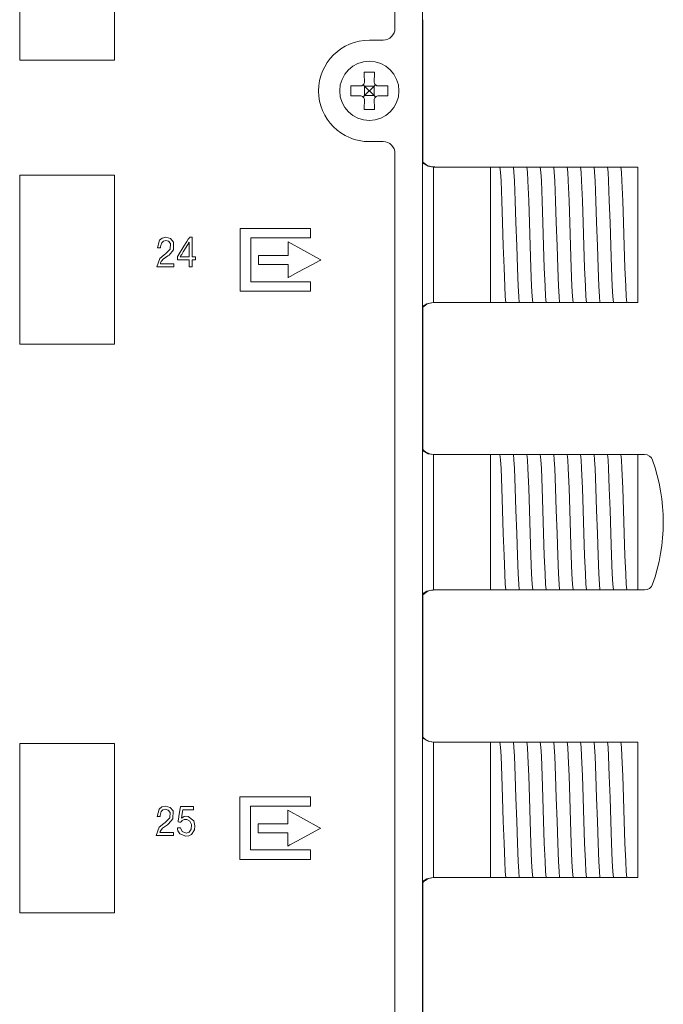
# Model space of a CAD drawing. Units: millimetres. Extents: x -171 to 179, y -176 to 176.
# Drawn here: x 141 to 179, y -26 to 32 of the extents above; entities that cross this region are included whole.
import ezdxf

# ---------------------------------------------------------------- set-up
doc = ezdxf.new("R2010")
doc.units = ezdxf.units.MM
doc.layers.add('Top$29', color=7, linetype='Continuous', true_color=0xffffff)

msp = doc.modelspace()

# ---------------------------------------------------------------- linework, layer by layer
at = {"layer": 'Top$29', "color": 7, "linetype": 'Continuous', "lineweight": 13}
for p, q in [((164.311, -144.148), (164.311, 135.785)), ((162.676, 31.698), (162.676, 92.298)), ((164.32, 23.788), (164.32, 32.206)), ((161.163, 30.998), (161.976, 30.998)), ((160.871, 28.656), (160.873, 28.542)), ((161.453, 28.542), (161.455, 28.656)), ((160.618, 28.288), (160.505, 28.29)), ((160.8, 28.362), (160.883, 28.278)), ((160.883, 28.278), (161.138, 28.023)), ((160.883, 28.278), (161.443, 28.278)), ((160.883, 28.278), (160.883, 27.718)), ((161.138, 27.973), (160.883, 27.718)), ((161.138, 27.973), (161.138, 28.023)), ((161.188, 28.023), (161.138, 28.023)), ((161.188, 27.973), (161.138, 27.973)), ((161.188, 28.023), (161.443, 28.278)), ((161.188, 27.973), (161.188, 28.023)), ((161.443, 27.718), (161.188, 27.973)), ((161.443, 28.278), (161.526, 28.361)), ((161.443, 28.278), (161.443, 27.718)), ((161.821, 28.29), (161.708, 28.288)), ((160.505, 27.705), (160.618, 27.707)), ((160.883, 27.718), (160.8, 27.634)), ((160.873, 27.453), (160.871, 27.34)), ((160.883, 27.718), (161.443, 27.718)), ((161.526, 27.634), (161.443, 27.718)), ((161.455, 27.34), (161.453, 27.453)), ((161.708, 27.707), (161.821, 27.705)), ((161.976, 24.998), (161.163, 24.998)), ((162.676, -36.302), (162.676, 24.298)), ((168.326, 23.498), (164.959, 23.498)), ((168.326, 23.498), (168.563, 23.498)), ((168.326, 15.498), (168.326, 23.498)), ((169.287, 23.498), (169.356, 23.498)), ((170.081, 23.498), (170.15, 23.498)), ((170.875, 23.498), (170.944, 23.498)), ((171.668, 23.498), (171.738, 23.498)), ((172.462, 23.498), (172.531, 23.498)), ((173.256, 23.498), (173.325, 23.498)), ((174.05, 23.498), (174.119, 23.498)), ((174.843, 23.498), (174.913, 23.498)), ((175.637, 23.498), (175.706, 23.498)), ((176.326, 23.498), (177.026, 23.498)), ((177.026, 23.498), (177.026, 15.498)), ((164.32, 6.787), (164.32, 15.204)), ((164.959, 15.498), (168.326, 15.498)), ((168.82, 15.498), (168.326, 15.498)), ((169.614, 15.498), (169.545, 15.498)), ((170.408, 15.498), (170.338, 15.498)), ((171.201, 15.498), (171.132, 15.498)), ((171.995, 15.498), (171.926, 15.498)), ((172.789, 15.498), (172.72, 15.498)), ((173.583, 15.498), (173.513, 15.498)), ((174.376, 15.498), (174.307, 15.498)), ((175.17, 15.498), (175.101, 15.498)), ((177.026, 15.498), (176.416, 15.498)), ((168.326, 6.498), (164.959, 6.498)), ((168.326, 6.498), (168.563, 6.498)), ((168.326, -1.502), (168.326, 6.498)), ((169.287, 6.498), (169.356, 6.498)), ((170.081, 6.498), (170.15, 6.498)), ((170.875, 6.498), (170.944, 6.498)), ((171.668, 6.498), (171.738, 6.498)), ((172.462, 6.498), (172.531, 6.498)), ((173.256, 6.498), (173.325, 6.498)), ((174.05, 6.498), (174.119, 6.498)), ((174.843, 6.498), (174.913, 6.498)), ((175.637, 6.498), (175.706, 6.498)), ((176.326, 6.498), (177.026, 6.498)), ((177.425, 6.498), (177.026, 6.498)), ((177.026, 6.498), (177.026, -1.502)), ((164.959, -1.502), (168.326, -1.502)), ((168.82, -1.502), (168.326, -1.502)), ((169.614, -1.502), (169.545, -1.502)), ((170.408, -1.502), (170.338, -1.502)), ((171.201, -1.502), (171.132, -1.502)), ((171.995, -1.502), (171.926, -1.502)), ((172.789, -1.502), (172.72, -1.502)), ((173.583, -1.502), (173.513, -1.502)), ((174.376, -1.502), (174.307, -1.502)), ((175.17, -1.502), (175.101, -1.502)), ((177.026, -1.502), (176.416, -1.502)), ((177.026, -1.502), (177.425, -1.502)), ((164.32, -10.21), (164.32, -1.797)), ((168.326, -10.502), (164.959, -10.502)), ((168.326, -10.502), (168.563, -10.502)), ((168.326, -18.502), (168.326, -10.502)), ((169.287, -10.502), (169.356, -10.502)), ((170.081, -10.502), (170.15, -10.502)), ((170.875, -10.502), (170.944, -10.502)), ((171.668, -10.502), (171.738, -10.502)), ((172.462, -10.502), (172.531, -10.502)), ((173.256, -10.502), (173.325, -10.502)), ((174.05, -10.502), (174.119, -10.502)), ((174.843, -10.502), (174.913, -10.502)), ((175.637, -10.502), (175.706, -10.502)), ((176.326, -10.502), (177.026, -10.502)), ((177.026, -10.502), (177.026, -18.502)), ((164.959, -18.502), (168.326, -18.502)), ((168.82, -18.502), (168.326, -18.502)), ((169.614, -18.502), (169.545, -18.502)), ((170.408, -18.502), (170.338, -18.502)), ((171.201, -18.502), (171.132, -18.502)), ((171.995, -18.502), (171.926, -18.502)), ((172.789, -18.502), (172.72, -18.502)), ((173.583, -18.502), (173.513, -18.502)), ((174.376, -18.502), (174.307, -18.502)), ((175.17, -18.502), (175.101, -18.502)), ((177.026, -18.502), (176.416, -18.502)), ((164.32, -27.208), (164.32, -18.79))]:
    msp.add_line(p, q, dxfattribs=at)
for points in [[(140.511, 39.819), (140.511, 31.044), (140.511, 29.947), (140.511, 29.856), (140.511, 29.821), (140.511, 29.819), (140.543, 29.819), (140.748, 29.819), (142.211, 29.819), (144.395, 29.819), (144.681, 29.819), (144.967, 29.819), (145.253, 29.819), (145.539, 29.819), (145.825, 29.819), (146.111, 29.819), (146.111, 29.819), (146.111, 38.594)], [(160.863, 29.098), (160.867, 28.855), (160.871, 28.656)], [(161.463, 29.098), (161.126, 29.098), (160.863, 29.098)], [(161.455, 28.656), (161.46, 28.907), (161.463, 29.098)], [(160.063, 28.298), (160.063, 27.96), (160.063, 27.698)], [(160.505, 28.29), (160.253, 28.294), (160.063, 28.298)], [(162.263, 28.298), (162.02, 28.293), (161.821, 28.29)], [(162.263, 27.698), (162.263, 28.035), (162.263, 28.298)], [(160.063, 27.698), (160.306, 27.702), (160.505, 27.705)], [(161.821, 27.705), (162.073, 27.701), (162.263, 27.698)], [(160.871, 27.34), (160.866, 27.088), (160.863, 26.898)], [(160.863, 26.898), (161.2, 26.898), (161.463, 26.898)], [(161.463, 26.898), (161.459, 27.14), (161.455, 27.34)], [(164.307, 23.738), (164.643, 23.549), (164.945, 23.498)], [(164.945, 15.498), (164.944, 16.582), (164.944, 18.002), (164.944, 20.067), (164.944, 22.024), (164.944, 22.841), (164.945, 23.498)], [(168.563, 23.498), (168.787, 23.498), (168.879, 23.498)], [(168.879, 23.498), (169.06, 23.498), (169.287, 23.498)], [(168.879, 23.498), (168.91, 23.196), (168.94, 22.678), (168.988, 21.505), (169.031, 20.209), (169.074, 18.832), (169.117, 17.53), (169.16, 16.453), (169.194, 15.846), (169.228, 15.498)], [(169.356, 23.498), (169.581, 23.498), (169.673, 23.498)], [(169.673, 23.498), (169.854, 23.498), (170.081, 23.498)], [(169.673, 23.498), (169.704, 23.196), (169.734, 22.678), (169.782, 21.505), (169.825, 20.209), (169.868, 18.832), (169.911, 17.53), (169.954, 16.453), (169.988, 15.846), (170.021, 15.498)], [(170.15, 23.498), (170.375, 23.498), (170.467, 23.498)], [(170.467, 23.498), (170.648, 23.498), (170.875, 23.498)], [(170.467, 23.498), (170.497, 23.196), (170.528, 22.678), (170.576, 21.505), (170.619, 20.209), (170.662, 18.832), (170.705, 17.53), (170.748, 16.453), (170.781, 15.846), (170.815, 15.498)], [(170.944, 23.498), (171.169, 23.498), (171.261, 23.498)], [(171.261, 23.498), (171.442, 23.498), (171.668, 23.498)], [(171.261, 23.498), (171.291, 23.196), (171.322, 22.678), (171.37, 21.506), (171.413, 20.209), (171.456, 18.832), (171.498, 17.53), (171.541, 16.454), (171.575, 15.846), (171.609, 15.498)], [(171.738, 23.498), (171.962, 23.498), (172.054, 23.498)], [(172.054, 23.498), (172.235, 23.498), (172.462, 23.498)], [(172.054, 23.498), (172.085, 23.196), (172.115, 22.678), (172.163, 21.506), (172.206, 20.21), (172.249, 18.832), (172.292, 17.53), (172.335, 16.453), (172.369, 15.846), (172.403, 15.498)], [(172.531, 23.498), (172.756, 23.498), (172.848, 23.498)], [(172.848, 23.498), (173.029, 23.498), (173.256, 23.498)], [(172.848, 23.498), (172.879, 23.196), (172.909, 22.678), (172.957, 21.505), (173, 20.209), (173.043, 18.832), (173.086, 17.53), (173.129, 16.453), (173.163, 15.846), (173.196, 15.498)], [(173.325, 23.498), (173.55, 23.498), (173.642, 23.498)], [(173.642, 23.498), (173.823, 23.498), (174.05, 23.498)], [(173.642, 23.498), (173.672, 23.196), (173.703, 22.678), (173.751, 21.505), (173.794, 20.209), (173.837, 18.832), (173.88, 17.53), (173.923, 16.453), (173.956, 15.846), (173.99, 15.498)], [(174.119, 23.498), (174.344, 23.498), (174.436, 23.498)], [(174.436, 23.498), (174.617, 23.498), (174.843, 23.498)], [(174.436, 23.498), (174.466, 23.196), (174.497, 22.678), (174.545, 21.505), (174.588, 20.209), (174.631, 18.832), (174.673, 17.53), (174.716, 16.453), (174.75, 15.846), (174.784, 15.498)], [(174.913, 23.498), (175.137, 23.498), (175.229, 23.498)], [(175.229, 23.498), (175.411, 23.498), (175.637, 23.498)], [(175.229, 23.498), (175.26, 23.196), (175.29, 22.678), (175.338, 21.506), (175.381, 20.21), (175.424, 18.832), (175.467, 17.53), (175.51, 16.454), (175.544, 15.846), (175.578, 15.498)], [(175.706, 23.498), (175.931, 23.498), (176.023, 23.498)], [(176.023, 23.498), (176.106, 23.498), (176.194, 23.498)], [(176.023, 23.498), (176.054, 23.196), (176.084, 22.678), (176.132, 21.506), (176.175, 20.21), (176.218, 18.832), (176.261, 17.53), (176.304, 16.453), (176.338, 15.846), (176.371, 15.498)], [(176.194, 23.498), (176.274, 23.498), (176.326, 23.498)], [(164.945, 15.498), (164.566, 15.418), (164.309, 15.26)], [(169.228, 15.498), (169.047, 15.498), (168.82, 15.498)], [(169.545, 15.498), (169.32, 15.498), (169.228, 15.498)], [(170.021, 15.498), (169.84, 15.498), (169.614, 15.498)], [(170.338, 15.498), (170.114, 15.498), (170.021, 15.498)], [(170.815, 15.498), (170.634, 15.498), (170.408, 15.498)], [(171.132, 15.498), (170.907, 15.498), (170.815, 15.498)], [(171.609, 15.498), (171.428, 15.498), (171.201, 15.498)], [(171.926, 15.498), (171.701, 15.498), (171.609, 15.498)], [(172.403, 15.498), (172.222, 15.498), (171.995, 15.498)], [(172.72, 15.498), (172.495, 15.498), (172.403, 15.498)], [(173.196, 15.498), (173.015, 15.498), (172.789, 15.498)], [(173.513, 15.498), (173.288, 15.498), (173.196, 15.498)], [(173.99, 15.498), (173.809, 15.498), (173.583, 15.498)], [(174.307, 15.498), (174.082, 15.498), (173.99, 15.498)], [(174.784, 15.498), (174.603, 15.498), (174.376, 15.498)], [(175.101, 15.498), (174.876, 15.498), (174.784, 15.498)], [(175.578, 15.498), (175.397, 15.498), (175.17, 15.498)], [(175.868, 15.498), (175.668, 15.498), (175.578, 15.498)], [(176.214, 15.498), (176.03, 15.498), (175.868, 15.498)], [(176.371, 15.498), (176.294, 15.498), (176.214, 15.498)], [(164.307, 6.738), (164.643, 6.549), (164.945, 6.498)], [(164.945, -1.502), (164.944, -0.418), (164.944, 1.002), (164.944, 3.067), (164.944, 5.024), (164.944, 5.841), (164.945, 6.498)], [(168.563, 6.498), (168.787, 6.498), (168.879, 6.498)], [(168.879, 6.498), (169.06, 6.498), (169.287, 6.498)], [(168.879, 6.498), (168.91, 6.196), (168.94, 5.678), (168.988, 4.505), (169.031, 3.209), (169.074, 1.832), (169.117, 0.53), (169.16, -0.547), (169.194, -1.154), (169.228, -1.502)], [(169.356, 6.498), (169.581, 6.498), (169.673, 6.498)], [(169.673, 6.498), (169.854, 6.498), (170.081, 6.498)], [(169.673, 6.498), (169.704, 6.196), (169.734, 5.678), (169.782, 4.505), (169.825, 3.209), (169.868, 1.832), (169.911, 0.53), (169.954, -0.547), (169.988, -1.154), (170.021, -1.502)], [(170.15, 6.498), (170.375, 6.498), (170.467, 6.498)], [(170.467, 6.498), (170.648, 6.498), (170.875, 6.498)], [(170.467, 6.498), (170.497, 6.196), (170.528, 5.678), (170.576, 4.505), (170.619, 3.209), (170.662, 1.832), (170.705, 0.53), (170.748, -0.547), (170.781, -1.154), (170.815, -1.502)], [(170.944, 6.498), (171.169, 6.498), (171.261, 6.498)], [(171.261, 6.498), (171.442, 6.498), (171.668, 6.498)], [(171.261, 6.498), (171.291, 6.196), (171.322, 5.678), (171.37, 4.506), (171.413, 3.209), (171.456, 1.832), (171.498, 0.53), (171.541, -0.546), (171.575, -1.154), (171.609, -1.502)], [(171.738, 6.498), (171.962, 6.498), (172.054, 6.498)], [(172.054, 6.498), (172.235, 6.498), (172.462, 6.498)], [(172.054, 6.498), (172.085, 6.196), (172.115, 5.678), (172.163, 4.506), (172.206, 3.21), (172.249, 1.832), (172.292, 0.53), (172.335, -0.547), (172.369, -1.154), (172.403, -1.502)], [(172.531, 6.498), (172.756, 6.498), (172.848, 6.498)], [(172.848, 6.498), (173.029, 6.498), (173.256, 6.498)], [(172.848, 6.498), (172.879, 6.196), (172.909, 5.678), (172.957, 4.505), (173, 3.209), (173.043, 1.832), (173.086, 0.53), (173.129, -0.547), (173.163, -1.154), (173.196, -1.502)], [(173.325, 6.498), (173.55, 6.498), (173.642, 6.498)], [(173.642, 6.498), (173.823, 6.498), (174.05, 6.498)], [(173.642, 6.498), (173.672, 6.196), (173.703, 5.678), (173.751, 4.505), (173.794, 3.209), (173.837, 1.832), (173.88, 0.53), (173.923, -0.547), (173.956, -1.154), (173.99, -1.502)], [(174.119, 6.498), (174.344, 6.498), (174.436, 6.498)], [(174.436, 6.498), (174.617, 6.498), (174.843, 6.498)], [(174.436, 6.498), (174.466, 6.196), (174.497, 5.678), (174.545, 4.505), (174.588, 3.209), (174.631, 1.832), (174.673, 0.53), (174.716, -0.547), (174.75, -1.154), (174.784, -1.502)], [(174.913, 6.498), (175.137, 6.498), (175.229, 6.498)], [(175.229, 6.498), (175.411, 6.498), (175.637, 6.498)], [(175.229, 6.498), (175.26, 6.196), (175.29, 5.678), (175.338, 4.506), (175.381, 3.21), (175.424, 1.832), (175.467, 0.53), (175.51, -0.546), (175.544, -1.154), (175.578, -1.502)], [(175.706, 6.498), (175.931, 6.498), (176.023, 6.498)], [(176.023, 6.498), (176.106, 6.498), (176.194, 6.498)], [(176.023, 6.498), (176.054, 6.196), (176.084, 5.678), (176.132, 4.506), (176.175, 3.21), (176.218, 1.832), (176.261, 0.53), (176.304, -0.547), (176.338, -1.154), (176.371, -1.502)], [(176.194, 6.498), (176.274, 6.498), (176.326, 6.498)], [(164.945, -1.502), (164.566, -1.582), (164.309, -1.74)], [(169.228, -1.502), (169.047, -1.502), (168.82, -1.502)], [(169.545, -1.502), (169.32, -1.502), (169.228, -1.502)], [(170.021, -1.502), (169.84, -1.502), (169.614, -1.502)], [(170.338, -1.502), (170.114, -1.502), (170.021, -1.502)], [(170.815, -1.502), (170.634, -1.502), (170.408, -1.502)], [(171.132, -1.502), (170.907, -1.502), (170.815, -1.502)], [(171.609, -1.502), (171.428, -1.502), (171.201, -1.502)], [(171.926, -1.502), (171.701, -1.502), (171.609, -1.502)], [(172.403, -1.502), (172.222, -1.502), (171.995, -1.502)], [(172.72, -1.502), (172.495, -1.502), (172.403, -1.502)], [(173.196, -1.502), (173.015, -1.502), (172.789, -1.502)], [(173.513, -1.502), (173.288, -1.502), (173.196, -1.502)], [(173.99, -1.502), (173.809, -1.502), (173.583, -1.502)], [(174.307, -1.502), (174.082, -1.502), (173.99, -1.502)], [(174.784, -1.502), (174.603, -1.502), (174.376, -1.502)], [(175.101, -1.502), (174.876, -1.502), (174.784, -1.502)], [(175.578, -1.502), (175.397, -1.502), (175.17, -1.502)], [(175.868, -1.502), (175.668, -1.502), (175.578, -1.502)], [(176.214, -1.502), (176.03, -1.502), (175.868, -1.502)], [(176.371, -1.502), (176.294, -1.502), (176.214, -1.502)], [(164.307, -10.262), (164.643, -10.451), (164.945, -10.502)], [(164.945, -18.502), (164.944, -17.418), (164.944, -15.998), (164.944, -13.933), (164.944, -11.976), (164.944, -11.159), (164.945, -10.502)], [(168.563, -10.502), (168.787, -10.502), (168.879, -10.502)], [(168.879, -10.502), (169.06, -10.502), (169.287, -10.502)], [(168.879, -10.502), (168.91, -10.804), (168.94, -11.322), (168.988, -12.495), (169.031, -13.791), (169.074, -15.168), (169.117, -16.47), (169.16, -17.547), (169.194, -18.154), (169.228, -18.502)], [(169.356, -10.502), (169.581, -10.502), (169.673, -10.502)], [(169.673, -10.502), (169.854, -10.502), (170.081, -10.502)], [(169.673, -10.502), (169.704, -10.804), (169.734, -11.322), (169.782, -12.495), (169.825, -13.791), (169.868, -15.168), (169.911, -16.47), (169.954, -17.547), (169.988, -18.154), (170.021, -18.502)], [(170.15, -10.502), (170.375, -10.502), (170.467, -10.502)], [(170.467, -10.502), (170.648, -10.502), (170.875, -10.502)], [(170.467, -10.502), (170.497, -10.804), (170.528, -11.322), (170.576, -12.495), (170.619, -13.791), (170.662, -15.168), (170.705, -16.47), (170.748, -17.547), (170.781, -18.154), (170.815, -18.502)], [(170.944, -10.502), (171.169, -10.502), (171.261, -10.502)], [(171.261, -10.502), (171.442, -10.502), (171.668, -10.502)], [(171.261, -10.502), (171.291, -10.804), (171.322, -11.322), (171.37, -12.494), (171.413, -13.791), (171.456, -15.168), (171.498, -16.47), (171.541, -17.546), (171.575, -18.154), (171.609, -18.502)], [(171.738, -10.502), (171.962, -10.502), (172.054, -10.502)], [(172.054, -10.502), (172.235, -10.502), (172.462, -10.502)], [(172.054, -10.502), (172.085, -10.804), (172.115, -11.322), (172.163, -12.494), (172.206, -13.79), (172.249, -15.168), (172.292, -16.47), (172.335, -17.547), (172.369, -18.154), (172.403, -18.502)], [(172.531, -10.502), (172.756, -10.502), (172.848, -10.502)], [(172.848, -10.502), (173.029, -10.502), (173.256, -10.502)], [(172.848, -10.502), (172.879, -10.804), (172.909, -11.322), (172.957, -12.495), (173, -13.791), (173.043, -15.168), (173.086, -16.47), (173.129, -17.547), (173.163, -18.154), (173.196, -18.502)], [(173.325, -10.502), (173.55, -10.502), (173.642, -10.502)], [(173.642, -10.502), (173.823, -10.502), (174.05, -10.502)], [(173.642, -10.502), (173.672, -10.804), (173.703, -11.322), (173.751, -12.495), (173.794, -13.791), (173.837, -15.168), (173.88, -16.47), (173.923, -17.547), (173.956, -18.154), (173.99, -18.502)], [(174.119, -10.502), (174.344, -10.502), (174.436, -10.502)], [(174.436, -10.502), (174.617, -10.502), (174.843, -10.502)], [(174.436, -10.502), (174.466, -10.804), (174.497, -11.322), (174.545, -12.495), (174.588, -13.791), (174.631, -15.168), (174.673, -16.47), (174.716, -17.547), (174.75, -18.154), (174.784, -18.502)], [(174.913, -10.502), (175.137, -10.502), (175.229, -10.502)], [(175.229, -10.502), (175.411, -10.502), (175.637, -10.502)], [(175.229, -10.502), (175.26, -10.804), (175.29, -11.322), (175.338, -12.494), (175.381, -13.79), (175.424, -15.168), (175.467, -16.47), (175.51, -17.546), (175.544, -18.154), (175.578, -18.502)], [(175.706, -10.502), (175.931, -10.502), (176.023, -10.502)], [(176.023, -10.502), (176.106, -10.502), (176.194, -10.502)], [(176.023, -10.502), (176.054, -10.804), (176.084, -11.322), (176.132, -12.494), (176.175, -13.79), (176.218, -15.168), (176.261, -16.47), (176.304, -17.547), (176.338, -18.154), (176.371, -18.502)], [(176.194, -10.502), (176.274, -10.502), (176.326, -10.502)], [(150.778, -14.495), (150.778, -14.495), (150.778, -14.495), (150.777, -14.495), (150.776, -14.495), (150.772, -14.495), (150.761, -14.495), (150.726, -14.495), (150.63, -14.495), (150.405, -14.495), (150.232, -14.495), (150.15, -14.495), (150.15, -14.495), (150.148, -14.51), (150.113, -14.715), (150.068, -14.991), (150.067, -14.998), (150.067, -14.998), (150.067, -14.998), (150.067, -14.998), (150.067, -14.999), (150.069, -15.001), (150.071, -15.003), (150.071, -15.003), (150.071, -15.003), (150.071, -15.003), (150.071, -15.003), (150.071, -15.003), (150.071, -15.003), (150.221, -14.9), (150.311, -14.88), (150.462, -14.886), (150.803, -15.16), (150.863, -15.439), (150.83, -15.692), (150.651, -15.952), (150.504, -16.03), (150.319, -16.058), (149.972, -15.926), (149.856, -15.746), (149.83, -15.645), (149.825, -15.597), (149.823, -15.575), (149.823, -15.565), (149.823, -15.561), (149.823, -15.559), (149.823, -15.558), (149.823, -15.558), (149.823, -15.557), (149.823, -15.557), (149.823, -15.557), (149.823, -15.557), (149.823, -15.557), (149.823, -15.557), (149.823, -15.557), (149.823, -15.557), (149.823, -15.557), (149.824, -15.557), (149.827, -15.557), (149.835, -15.557), (149.858, -15.557), (149.916, -15.557), (150.001, -15.557), (150.009, -15.557), (150.009, -15.557), (150.009, -15.557), (150.009, -15.557), (150.009, -15.557), (150.009, -15.557), (150.107, -15.783), (150.337, -15.873), (150.519, -15.815), (150.64, -15.641), (150.66, -15.375), (150.569, -15.173), (150.39, -15.069), (150.23, -15.074), (150.105, -15.141), (150.058, -15.186), (150.039, -15.208), (150.031, -15.219), (150.028, -15.223), (150.026, -15.225), (150.025, -15.226), (150.025, -15.227), (150.025, -15.227), (150.025, -15.227), (150.025, -15.227), (150.025, -15.227), (150.025, -15.227), (150.025, -15.227), (150.025, -15.227), (150.025, -15.227), (150.025, -15.227), (150.025, -15.227), (150.024, -15.227), (150.021, -15.227), (150.014, -15.226), (149.994, -15.225), (149.945, -15.222), (149.871, -15.218), (149.865, -15.217), (149.864, -15.217), (149.864, -15.217), (149.864, -15.217), (149.864, -15.217), (149.864, -15.217), (149.864, -15.217), (149.864, -15.217), (149.865, -15.217), (149.865, -15.215), (149.865, -15.211), (149.868, -15.198), (149.874, -15.157), (149.892, -15.044), (149.937, -14.764), (149.991, -14.422), (150.006, -14.334), (150.009, -14.315), (150.009, -14.311), (150.009, -14.31), (150.009, -14.31), (150.009, -14.31), (150.009, -14.31), (150.009, -14.31), (150.009, -14.31), (150.009, -14.31), (150.009, -14.31), (150.009, -14.31), (150.01, -14.31), (150.01, -14.31), (150.011, -14.31), (150.015, -14.31), (150.026, -14.31), (150.06, -14.31), (150.156, -14.31), (150.394, -14.31), (150.658, -14.31), (150.769, -14.31), (150.777, -14.31), (150.778, -14.31), (150.778, -14.31), (150.778, -14.31), (150.778, -14.31), (150.778, -14.31), (150.778, -14.31), (150.778, -14.31), (150.778, -14.31), (150.778, -14.31), (150.778, -14.311), (150.778, -14.314), (150.778, -14.322), (150.778, -14.345), (150.778, -14.402), (150.778, -14.487), (150.778, -14.494), (150.778, -14.495), (150.778, -14.495)], [(164.945, -18.502), (164.566, -18.582), (164.309, -18.74)], [(169.228, -18.502), (169.047, -18.502), (168.82, -18.502)], [(169.545, -18.502), (169.32, -18.502), (169.228, -18.502)], [(170.021, -18.502), (169.84, -18.502), (169.614, -18.502)], [(170.338, -18.502), (170.114, -18.502), (170.021, -18.502)], [(170.815, -18.502), (170.634, -18.502), (170.408, -18.502)], [(171.132, -18.502), (170.907, -18.502), (170.815, -18.502)], [(171.609, -18.502), (171.428, -18.502), (171.201, -18.502)], [(171.926, -18.502), (171.701, -18.502), (171.609, -18.502)], [(172.403, -18.502), (172.222, -18.502), (171.995, -18.502)], [(172.72, -18.502), (172.495, -18.502), (172.403, -18.502)], [(173.196, -18.502), (173.015, -18.502), (172.789, -18.502)], [(173.513, -18.502), (173.288, -18.502), (173.196, -18.502)], [(173.99, -18.502), (173.809, -18.502), (173.583, -18.502)], [(174.307, -18.502), (174.082, -18.502), (173.99, -18.502)], [(174.784, -18.502), (174.603, -18.502), (174.376, -18.502)], [(175.101, -18.502), (174.876, -18.502), (174.784, -18.502)], [(175.578, -18.502), (175.397, -18.502), (175.17, -18.502)], [(175.868, -18.502), (175.668, -18.502), (175.578, -18.502)], [(176.214, -18.502), (176.03, -18.502), (175.868, -18.502)], [(176.371, -18.502), (176.294, -18.502), (176.214, -18.502)]]:
    msp.add_lwpolyline(points, dxfattribs=at)
for points in [[(140.511, 23.018), (140.511, 14.244), (140.511, 13.147), (140.511, 13.055), (140.511, 13.021), (140.511, 13.019), (140.519, 13.019), (140.528, 13.019), (140.543, 13.019), (140.748, 13.019), (142.211, 13.019), (144.395, 13.019), (144.681, 13.019), (144.967, 13.019), (145.253, 13.019), (145.539, 13.019), (145.825, 13.019), (146.111, 13.019), (146.111, 13.019), (146.111, 21.794), (146.111, 22.89), (146.111, 22.982), (146.111, 23.016), (146.111, 23.018), (146.079, 23.018), (145.873, 23.018), (144.411, 23.018), (140.511, 23.018)], [(153.525, 16.154), (157.14, 16.154), (157.441, 16.154), (157.667, 16.154), (157.696, 16.154), (157.696, 16.2), (157.696, 16.652), (157.696, 16.72), (157.688, 16.72), (157.613, 16.72), (156.006, 16.72), (154.4, 16.72), (154.266, 16.72), (154.165, 16.72), (154.16, 16.72), (154.16, 16.723), (154.16, 16.748), (154.16, 17.016), (154.16, 19.158), (154.16, 19.292), (154.16, 19.303), (154.16, 19.306), (154.162, 19.306), (154.174, 19.306), (154.191, 19.306), (154.726, 19.306), (157.583, 19.306), (157.683, 19.306), (157.696, 19.306), (157.696, 19.306), (157.696, 19.31), (157.696, 19.327), (157.696, 19.728), (157.696, 19.804), (157.696, 19.872), (157.689, 19.872), (157.639, 19.872), (157.036, 19.872), (156.233, 19.872), (153.823, 19.872), (153.622, 19.872), (153.525, 19.872), (153.525, 19.856), (153.525, 19.819), (153.525, 19.367), (153.525, 16.154)], [(148.647, 18.725), (148.769, 19.168), (148.929, 19.297), (149.148, 19.344), (149.422, 19.271), (149.598, 19.057), (149.587, 18.593), (149.33, 18.294), (149.258, 18.242), (148.978, 18.041), (148.867, 17.909), (148.836, 17.841), (148.826, 17.808), (148.823, 17.793), (148.822, 17.786), (148.821, 17.783), (148.821, 17.782), (148.821, 17.782), (148.821, 17.781), (148.821, 17.781), (148.821, 17.781), (148.821, 17.781), (148.821, 17.781), (148.821, 17.781), (148.821, 17.781), (148.821, 17.781), (148.822, 17.781), (148.826, 17.781), (148.836, 17.781), (148.868, 17.781), (148.959, 17.781), (149.188, 17.781), (149.568, 17.781), (149.617, 17.781), (149.62, 17.781), (149.62, 17.781), (149.62, 17.781), (149.62, 17.781), (149.62, 17.779), (149.62, 17.773), (149.62, 17.689), (149.62, 17.604), (149.62, 17.598), (149.62, 17.596), (149.62, 17.596), (149.62, 17.596), (149.619, 17.596), (149.616, 17.596), (149.554, 17.596), (149.31, 17.596), (148.994, 17.596), (148.635, 17.596), (148.606, 17.596), (148.604, 17.596), (148.604, 17.596), (148.604, 17.596), (148.603, 17.596), (148.603, 17.596), (148.603, 17.596), (148.603, 17.596), (148.781, 18.091), (149.041, 18.311), (149.133, 18.376), (149.399, 18.65), (149.414, 18.973), (149.305, 19.109), (149.137, 19.159), (148.997, 19.121), (148.902, 19.021), (148.844, 18.863), (148.835, 18.786), (148.834, 18.752), (148.834, 18.737), (148.834, 18.731), (148.834, 18.728), (148.834, 18.726), (148.834, 18.726), (148.834, 18.726), (148.834, 18.725), (148.834, 18.725), (148.834, 18.725), (148.834, 18.725), (148.834, 18.725), (148.834, 18.725), (148.834, 18.725), (148.834, 18.725), (148.834, 18.725), (148.833, 18.725), (148.83, 18.725), (148.822, 18.725), (148.798, 18.725), (148.741, 18.725), (148.655, 18.725), (148.648, 18.725), (148.647, 18.725), (148.647, 18.725), (148.647, 18.725)], [(150.692, 18.19), (150.872, 18.19), (150.889, 18.19), (150.902, 18.19), (150.902, 18.187), (150.902, 18.176), (150.902, 18.041), (150.902, 18.011), (150.902, 18.005), (150.902, 18.005), (150.885, 18.005), (150.863, 18.005), (150.817, 18.005), (150.697, 18.005), (150.692, 18.005), (150.692, 18.005), (150.692, 18.005), (150.692, 18.005), (150.692, 18.001), (150.692, 17.971), (150.692, 17.61), (150.692, 17.603), (150.692, 17.599), (150.692, 17.596), (150.691, 17.596), (150.646, 17.596), (150.586, 17.596), (150.518, 17.596), (150.516, 17.596), (150.516, 17.645), (150.516, 17.695), (150.516, 17.797), (150.516, 18), (150.516, 18.005), (150.369, 18.005), (150.217, 18.005), (149.913, 18.005), (149.868, 18.005), (149.834, 18.005), (149.833, 18.005), (149.833, 18.01), (149.833, 18.015), (149.833, 18.208), (149.875, 18.274), (150.214, 18.818), (150.384, 19.09), (150.469, 19.226), (150.511, 19.294), (150.532, 19.328), (150.542, 19.344), (150.543, 19.344), (150.563, 19.344), (150.683, 19.344), (150.691, 19.344), (150.692, 19.344), (150.692, 19.344), (150.692, 19.342), (150.692, 19.312), (150.692, 18.831), (150.692, 18.19)], [(150.516, 18.19), (150.516, 18.86), (150.516, 19.028), (150.516, 19.042), (150.516, 19.045), (150.516, 19.046), (150.515, 19.046), (150.511, 19.046), (150.51, 19.044), (150.494, 19.017), (150.34, 18.762), (150.166, 18.476), (150.079, 18.332), (150.036, 18.261), (150.003, 18.207), (149.995, 18.194), (149.993, 18.19), (149.995, 18.19), (150.218, 18.19), (150.516, 18.19)], [(156.359, 19.07), (158.209, 18.056), (158.296, 18.009), (158.297, 18.008), (158.291, 18.005), (158.269, 17.993), (158.23, 17.972), (157.767, 17.72), (156.943, 17.272), (156.479, 17.02), (156.364, 16.957), (156.359, 16.955), (156.359, 16.955), (156.359, 16.96), (156.359, 16.993), (156.359, 17.228), (156.359, 17.54), (156.359, 17.697), (156.359, 17.736), (156.359, 17.736), (156.345, 17.736), (156.33, 17.736), (156.301, 17.736), (156.242, 17.736), (155.304, 17.736), (154.953, 17.736), (154.777, 17.736), (154.689, 17.736), (154.623, 17.736), (154.623, 17.736), (154.623, 17.758), (154.623, 17.993), (154.623, 18.257), (154.623, 18.268), (154.623, 18.269), (154.633, 18.269), (154.699, 18.269), (155.754, 18.269), (156.281, 18.269), (156.325, 18.269), (156.359, 18.269), (156.359, 18.279), (156.359, 18.367), (156.359, 19.07)], [(140.516, -10.581), (140.516, -19.356), (140.516, -20.453), (140.516, -20.544), (140.516, -20.579), (140.516, -20.581), (140.524, -20.581), (140.533, -20.581), (140.548, -20.581), (140.754, -20.581), (142.216, -20.581), (144.4, -20.581), (144.686, -20.581), (144.972, -20.581), (145.258, -20.581), (145.544, -20.581), (145.83, -20.581), (146.116, -20.581), (146.116, -20.581), (146.116, -11.806), (146.116, -10.709), (146.116, -10.618), (146.116, -10.584), (146.116, -10.581), (146.084, -10.581), (145.878, -10.581), (144.416, -10.581), (140.516, -10.581)], [(153.506, -17.443), (157.122, -17.443), (157.423, -17.443), (157.649, -17.443), (157.678, -17.443), (157.678, -17.397), (157.678, -16.945), (157.678, -16.876), (157.671, -16.876), (157.596, -16.876), (155.989, -16.876), (154.382, -16.876), (154.248, -16.876), (154.148, -16.876), (154.142, -16.876), (154.142, -16.874), (154.142, -16.849), (154.142, -16.581), (154.142, -14.438), (154.142, -14.305), (154.142, -14.293), (154.142, -14.292), (154.149, -14.292), (154.157, -14.292), (154.174, -14.292), (154.71, -14.292), (157.566, -14.292), (157.666, -14.292), (157.675, -14.292), (157.678, -14.292), (157.678, -14.282), (157.678, -14.27), (157.678, -13.868), (157.678, -13.793), (157.678, -13.724), (157.671, -13.724), (157.621, -13.724), (157.018, -13.724), (156.215, -13.724), (153.805, -13.724), (153.654, -13.724), (153.506, -13.724), (153.506, -13.727), (153.506, -13.828), (153.506, -14.229), (153.506, -17.443)], [(148.622, -14.899), (148.743, -14.457), (148.903, -14.327), (149.123, -14.28), (149.397, -14.354), (149.572, -14.567), (149.562, -15.031), (149.304, -15.33), (149.233, -15.382), (148.952, -15.584), (148.842, -15.715), (148.811, -15.784), (148.801, -15.816), (148.798, -15.831), (148.796, -15.838), (148.796, -15.841), (148.796, -15.842), (148.795, -15.843), (148.795, -15.843), (148.795, -15.843), (148.795, -15.843), (148.795, -15.843), (148.795, -15.843), (148.795, -15.843), (148.796, -15.843), (148.796, -15.843), (148.797, -15.843), (148.8, -15.843), (148.811, -15.843), (148.843, -15.843), (148.934, -15.843), (149.162, -15.843), (149.543, -15.843), (149.592, -15.843), (149.594, -15.843), (149.595, -15.843), (149.595, -15.843), (149.595, -15.844), (149.595, -15.845), (149.595, -15.851), (149.595, -15.936), (149.595, -16.02), (149.595, -16.027), (149.595, -16.028), (149.595, -16.028), (149.595, -16.028), (149.594, -16.028), (149.591, -16.028), (149.528, -16.028), (149.284, -16.028), (148.968, -16.028), (148.61, -16.028), (148.58, -16.028), (148.578, -16.028), (148.578, -16.028), (148.578, -16.028), (148.578, -16.028), (148.578, -16.028), (148.578, -16.028), (148.578, -16.028), (148.756, -15.534), (149.015, -15.313), (149.108, -15.248), (149.374, -14.975), (149.389, -14.651), (149.279, -14.515), (149.112, -14.465), (148.972, -14.504), (148.876, -14.604), (148.819, -14.761), (148.809, -14.838), (148.808, -14.872), (148.808, -14.887), (148.808, -14.894), (148.808, -14.897), (148.808, -14.898), (148.808, -14.899), (148.808, -14.899), (148.808, -14.899), (148.808, -14.899), (148.808, -14.899), (148.808, -14.899), (148.808, -14.899), (148.808, -14.899), (148.808, -14.899), (148.808, -14.899), (148.808, -14.899), (148.807, -14.899), (148.804, -14.899), (148.796, -14.899), (148.773, -14.899), (148.715, -14.899), (148.63, -14.899), (148.622, -14.899), (148.622, -14.899), (148.622, -14.899), (148.622, -14.899)], [(156.34, -14.526), (158.191, -15.54), (158.278, -15.588), (158.279, -15.589), (158.273, -15.592), (158.251, -15.604), (158.213, -15.625), (157.749, -15.877), (156.925, -16.325), (156.461, -16.577), (156.346, -16.64), (156.34, -16.643), (156.34, -16.641), (156.34, -16.638), (156.34, -16.605), (156.34, -16.37), (156.34, -16.058), (156.34, -15.901), (156.34, -15.862), (156.34, -15.861), (156.327, -15.861), (156.312, -15.861), (156.283, -15.861), (156.224, -15.861), (155.286, -15.861), (154.934, -15.861), (154.758, -15.861), (154.67, -15.861), (154.605, -15.861), (154.605, -15.861), (154.605, -15.839), (154.605, -15.605), (154.605, -15.341), (154.605, -15.33), (154.605, -15.328), (154.614, -15.328), (154.68, -15.328), (155.735, -15.328), (156.263, -15.328), (156.307, -15.328), (156.34, -15.328), (156.34, -15.318), (156.34, -15.23), (156.34, -14.526)]]:
    msp.add_lwpolyline(points, close=True, dxfattribs=at)
msp.add_circle((161.163, 27.998), 1.75, dxfattribs=at)
for centre, radius, start, end in [((161.976, 31.698), 0.7, 270, 0), ((160.623, 28.538), 0.25, 269, 1), ((161.703, 28.538), 0.25, 179, 271), ((160.623, 27.457), 0.25, 359, 91), ((161.703, 27.457), 0.25, 89, 181), ((161.976, 24.298), 0.7, 0, 90), ((177.425, 5.998), 0.5, 19.47122, 90), ((167.526, 2.498), 11, 340.52878, 19.47122), ((177.425, -1.002), 0.5, 270, 340.52878)]:
    msp.add_arc(centre, radius, start, end, dxfattribs=at)
at = {"layer": 'Top$29', "color": 7, "linetype": 'Continuous', "lineweight": 13, "extrusion": (0, 0, -1)}
msp.add_arc((-161.163, 27.998), 3, 270, 90, dxfattribs=at)
for centre in [(165.026, 24.498), (165.026, 7.498), (165.026, -9.502)]:
    msp.add_ellipse(centre, major_axis=(1, 0), ratio=0.999657, start_param=1.570796, end_param=2.353568, dxfattribs=at)
at = {"layer": 'Top$29', "color": 7, "linetype": 'Continuous', "lineweight": 13}
for centre in [(165.026, 14.498), (165.026, -2.502), (165.026, -19.502)]:
    msp.add_ellipse(centre, major_axis=(1, 0), ratio=0.999657, start_param=1.570796, end_param=2.353568, dxfattribs=at)

doc.saveas('drawing.dxf')
